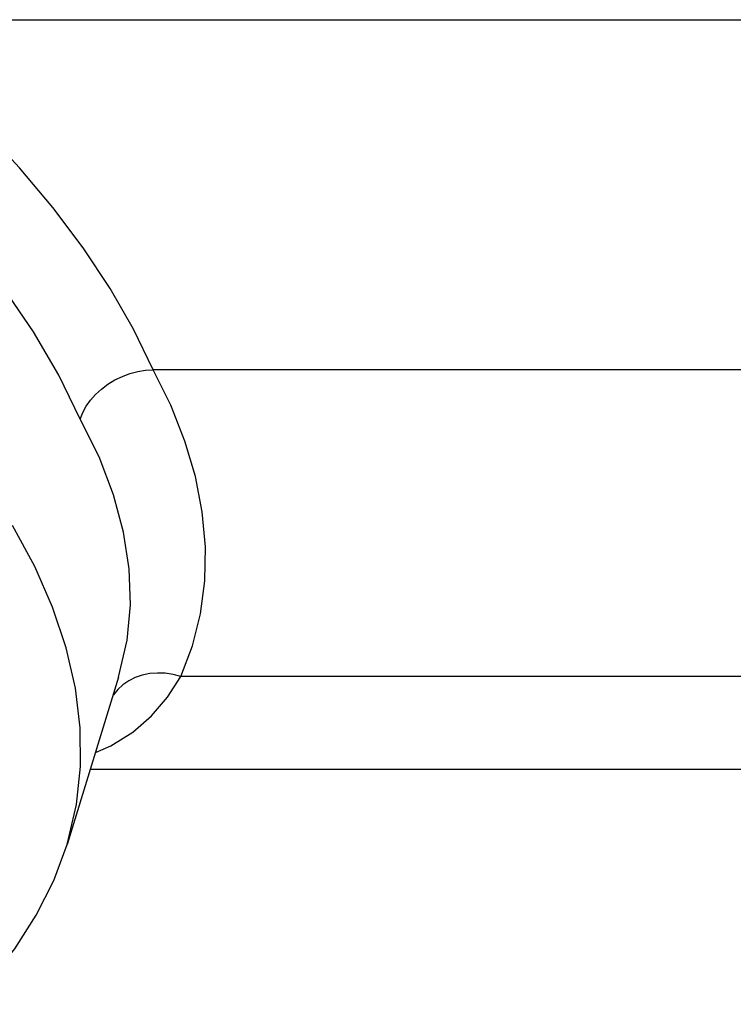
# Model space of a CAD drawing. Units: inches. Extents: x 0.7 to 21.3, y 0.5 to 16.
# Drawn here: x 18.4 to 18.6, y 12.8 to 13.1 of the extents above; entities that cross this region are included whole.
import ezdxf

# ---------------------------------------------------------------- set-up
doc = ezdxf.new("R2010")
doc.units = ezdxf.units.IN
doc.header["$LTSCALE"] = 1.21
doc.header["$MEASUREMENT"] = 0
doc.layers.get('0').update_dxf_attribs({"linetype": 'CONTINUOUS'})

msp = doc.modelspace()

# ---------------------------------------------------------------- linework, layer by layer
at = {"color": 7, "linetype": 'CONTINUOUS'}
for p, q in [((18.34982, 13.06088), (18.76417, 13.06088)), ((18.75296, 12.95106), (18.44226, 12.95106)), ((18.73022, 12.85485), (18.45092, 12.85485)), ((18.43141, 12.85461), (18.41522, 12.8022)), ((18.72439, 12.82568), (18.42247, 12.82568))]:
    msp.add_line(p, q, dxfattribs=at)
for points in [[(18.44226, 12.95106), (18.43604, 12.9638), (18.42871, 12.97658), (18.42028, 12.98933), (18.4108, 13.00197), (18.40032, 13.01442), (18.38889, 13.02661), (18.3766, 13.03846), (18.36355, 13.0499), (18.34982, 13.06088)], [(18.41936, 12.93562), (18.41269, 12.94934), (18.40473, 12.96297), (18.39553, 12.97646), (18.38512, 12.98975), (18.37357, 13.00277), (18.36091, 13.01546), (18.34722, 13.02778), (18.33254, 13.03964)], [(18.41936, 12.93562), (18.42014, 12.93763), (18.42122, 12.93961), (18.42257, 12.94153), (18.42418, 12.94335), (18.42602, 12.94503), (18.42806, 12.94655), (18.43025, 12.94788), (18.43257, 12.949), (18.43497, 12.94989), (18.43741, 12.95054), (18.43986, 12.95093), (18.44226, 12.95106)], [(18.45092, 12.85485), (18.45455, 12.86447), (18.45707, 12.87451), (18.45845, 12.88489), (18.45865, 12.89557), (18.45767, 12.90648), (18.45551, 12.91755), (18.4522, 12.92871), (18.44777, 12.93991), (18.44226, 12.95106)], [(18.43141, 12.85461), (18.43412, 12.86629), (18.43513, 12.87732), (18.43475, 12.88863), (18.43297, 12.90017), (18.4298, 12.91188), (18.42526, 12.92372), (18.41936, 12.93562)], [(18.40507, 12.88938), (18.39813, 12.90218)], [(18.41522, 12.8022), (18.41819, 12.81473), (18.41948, 12.8266), (18.41936, 12.83879), (18.41786, 12.85122), (18.41496, 12.86384), (18.41069, 12.87658), (18.40507, 12.88938)], [(18.42411, 12.83098), (18.42901, 12.83307), (18.43589, 12.83739), (18.44175, 12.84252), (18.44672, 12.84836), (18.45092, 12.85485)], [(18.45092, 12.85485), (18.44849, 12.85549), (18.44602, 12.85586), (18.44356, 12.85594), (18.44115, 12.85574), (18.43883, 12.85527), (18.43663, 12.85452), (18.4346, 12.85351), (18.43276, 12.85226), (18.43115, 12.85078), (18.42979, 12.84911), (18.42963, 12.84884)], [(18.38346, 12.75202), (18.39081, 12.75949), (18.39882, 12.76946), (18.40556, 12.77995), (18.41104, 12.7909), (18.41522, 12.8022)]]:
    msp.add_lwpolyline(points, dxfattribs=at)

doc.saveas('drawing.dxf')
